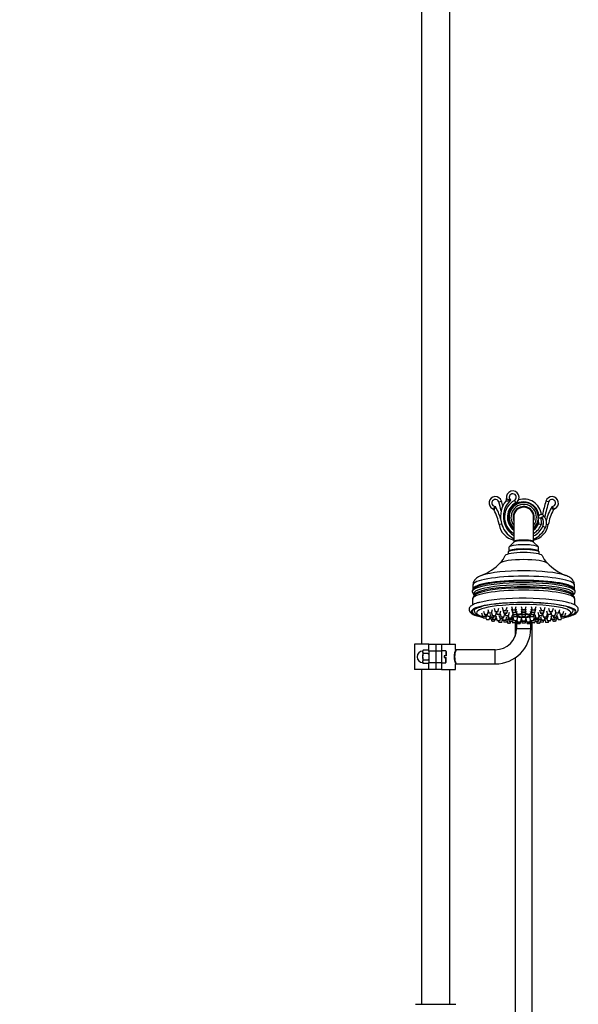
# Model space of a CAD drawing. Units: millimetres. Extents: x 0 to 1970, y 0 to 3874.
# Drawn here: x 1214 to 1608, y 2045 to 2740 of the extents above; entities that cross this region are included whole.
import ezdxf
from ezdxf import colors
from ezdxf.entities.mleader import LeaderData, LeaderLine
from ezdxf.math import Vec2, Vec3

# ---------------------------------------------------------------- set-up
doc = ezdxf.new("R2010")
doc.units = ezdxf.units.MM
doc.layers.add('DV3_Défaut', color=7, linetype='Continuous')
doc.layers.add('Défaut', color=7, linetype='Continuous')

# ---------------------------------------------------------------- blocks, each defined once
blk = doc.blocks.new('_DOT')
at = {"color": 0}
blk.add_line((0, 0), (-1, 0), dxfattribs=at)
at = {"color": 0, "const_width": 0.333}
blk.add_lwpolyline([(-0.1665, 0, 1), (0.1665, 0, 1)], format="xyb", close=True, dxfattribs=at)
blk = doc.blocks.new('SE2')
at = {"layer": 'DV3_Défaut', "color": 7, "linetype": 'Continuous'}
for p, q in [((1497.67, 2799.57), (1497.67, 2299.57)), ((1517.67, 2299.57), (1517.67, 2799.57)), ((1552.06, 2399.8), (1553.97, 2400.38)), ((1563.14, 2400.88), (1564.1, 2399.13)), ((1587.28, 2399.8), (1585.37, 2400.38)), ((1582.43, 2388.74), (1583.94, 2390.04)), ((1554.14, 2384.13), (1552.31, 2383.81)), ((1562.67, 2389.07), (1562.67, 2371.72)), ((1576.67, 2371.72), (1576.67, 2389.07)), ((1581.71, 2388.45), (1579.71, 2388.36)), ((1583.25, 2382.7), (1585.06, 2381.85)), ((1585.71, 2384.04), (1587.03, 2383.81)), ((1562.78, 2371.42), (1559.34, 2368.08)), ((1562.67, 2371.72), (1562.67, 2371.32)), ((1580.01, 2368.08), (1576.56, 2371.42)), ((1576.67, 2371.32), (1576.67, 2371.72)), ((1558.67, 2364.31), (1558.67, 2363.06)), ((1559.34, 2365.13), (1558.84, 2364.65)), ((1559.17, 2367.76), (1559.17, 2364.97)), ((1580.5, 2364.65), (1580.01, 2365.13)), ((1580.17, 2364.97), (1580.17, 2367.76)), ((1580.67, 2363.06), (1580.67, 2364.31)), ((1533.92, 2341.22), (1533.92, 2338.27)), ((1605.42, 2338.27), (1605.42, 2341.22)), ((1534.67, 2335.64), (1534.67, 2333.93)), ((1604.67, 2333.93), (1604.67, 2335.64)), ((1533.67, 2331.33), (1533.67, 2327.15)), ((1605.67, 2327.16), (1605.67, 2331.33)), ((1539.98, 2321.58), (1540.73, 2319.16)), ((1541.29, 2322.78), (1542.04, 2320.35)), ((1542.72, 2319.16), (1543.04, 2320.19)), ((1543.17, 2317.94), (1543.79, 2319.97)), ((1544.04, 2320.35), (1544.66, 2322.37)), ((1544.28, 2323.88), (1545.03, 2321.46)), ((1545.92, 2320.66), (1546.67, 2318.23)), ((1547.03, 2321.46), (1547.78, 2323.88)), ((1547.07, 2321.6), (1547.75, 2319.41)), ((1548.76, 2324.82), (1549.51, 2322.4)), ((1549.75, 2319.41), (1550.47, 2321.77)), ((1550.33, 2322.23), (1550.87, 2320.48)), ((1551.5, 2322.4), (1552.25, 2324.82)), ((1552.26, 2319.86), (1553.01, 2317.44)), ((1552.87, 2320.48), (1553.62, 2322.9)), ((1552.99, 2320.85), (1553.69, 2318.57)), ((1554.43, 2325.54), (1555.18, 2323.11)), ((1555.19, 2323.09), (1555.74, 2321.32)), ((1555.69, 2318.57), (1556.44, 2320.99)), ((1556.47, 2321.17), (1556.97, 2319.55)), ((1557.18, 2323.11), (1557.93, 2325.54)), ((1557.74, 2321.32), (1558.49, 2323.75)), ((1558.97, 2319.55), (1559.71, 2321.98)), ((1560.96, 2325.99), (1561.71, 2323.56)), ((1561.13, 2324.29), (1561.87, 2321.87)), ((1561.16, 2317.96), (1561.91, 2320.39)), ((1561.52, 2322.65), (1562.27, 2320.22)), ((1562.39, 2320.15), (1562.79, 2318.83)), ((1563.71, 2323.56), (1564.46, 2325.99)), ((1563.87, 2321.87), (1564.62, 2324.29)), ((1564.26, 2320.22), (1565.01, 2322.65)), ((1564.79, 2318.83), (1565.54, 2321.25)), ((1567.92, 2326.14), (1568.67, 2323.71)), ((1567.92, 2324.48), (1568.67, 2322.05)), ((1567.92, 2322.88), (1568.67, 2320.46)), ((1567.92, 2321.59), (1568.67, 2319.16)), ((1570.67, 2323.71), (1571.42, 2326.14)), ((1570.67, 2322.05), (1571.42, 2324.48)), ((1570.67, 2320.46), (1571.42, 2322.88)), ((1570.67, 2319.16), (1571.42, 2321.59)), ((1573.8, 2321.25), (1574.55, 2318.83)), ((1574.33, 2322.65), (1575.08, 2320.22)), ((1574.72, 2324.29), (1575.47, 2321.87)), ((1574.89, 2325.99), (1575.64, 2323.56)), ((1576.55, 2318.83), (1576.95, 2320.15)), ((1577.08, 2320.22), (1577.82, 2322.65)), ((1577.43, 2320.39), (1578.18, 2317.96)), ((1577.47, 2321.87), (1578.22, 2324.29)), ((1577.63, 2323.56), (1578.38, 2325.99)), ((1579.63, 2321.98), (1580.38, 2319.55)), ((1580.85, 2323.75), (1581.6, 2321.32)), ((1581.41, 2325.54), (1582.16, 2323.11)), ((1582.37, 2319.55), (1582.87, 2321.17)), ((1582.9, 2320.99), (1583.65, 2318.57)), ((1583.6, 2321.32), (1584.15, 2323.09)), ((1584.16, 2323.11), (1584.91, 2325.54)), ((1585.65, 2318.57), (1586.35, 2320.85)), ((1585.72, 2322.9), (1586.47, 2320.48)), ((1586.33, 2317.44), (1587.08, 2319.86)), ((1587.09, 2324.82), (1587.84, 2322.4)), ((1588.47, 2320.48), (1589.01, 2322.23)), ((1588.87, 2321.77), (1589.6, 2319.41)), ((1589.84, 2322.4), (1590.59, 2324.82)), ((1591.56, 2323.88), (1592.31, 2321.46)), ((1591.59, 2319.41), (1592.27, 2321.6)), ((1592.67, 2318.23), (1593.42, 2320.66)), ((1594.31, 2321.46), (1595.06, 2323.88)), ((1594.64, 2322.51), (1595.3, 2320.35)), ((1595.46, 2320.27), (1596.18, 2317.94)), ((1596.3, 2320.19), (1596.62, 2319.16)), ((1597.3, 2320.35), (1598.05, 2322.78)), ((1598.61, 2319.16), (1599.36, 2321.58)), ((1540.81, 2319.1), (1541.17, 2317.94)), ((1543.01, 2317.86), (1543.34, 2316.78)), ((1545.33, 2316.78), (1545.96, 2318.82)), ((1546.35, 2318.18), (1547.1, 2315.75)), ((1547.43, 2318.07), (1547.75, 2317.05)), ((1548.67, 2318.23), (1548.98, 2319.25)), ((1549.1, 2315.75), (1549.46, 2316.94)), ((1549.75, 2317.05), (1550.5, 2319.48)), ((1550.15, 2318.35), (1550.87, 2315.99)), ((1551.94, 2315.82), (1552.21, 2314.92)), ((1552.87, 2315.99), (1553.28, 2317.33)), ((1554.21, 2314.92), (1554.84, 2316.97)), ((1554.73, 2317.33), (1555.03, 2316.35)), ((1555.01, 2317.44), (1555.32, 2318.44)), ((1555.41, 2316.23), (1555.74, 2315.14)), ((1557.03, 2316.35), (1557.78, 2318.78)), ((1557.74, 2315.14), (1558.49, 2317.57)), ((1557.93, 2315.75), (1558.37, 2314.33)), ((1558.41, 2319.31), (1559.16, 2316.89)), ((1558.67, 2317.93), (1559.41, 2315.51)), ((1558.7, 2319.44), (1559.16, 2317.96)), ((1560.36, 2314.33), (1560.68, 2315.35)), ((1561.16, 2316.89), (1561.91, 2319.31)), ((1561.41, 2315.51), (1562.16, 2317.93)), ((1561.5, 2315.8), (1561.87, 2314.6)), ((1562.05, 2318.44), (1562.79, 2316.02)), ((1563.67, 2314.5), (1563.67, 2305.18)), ((1563.87, 2314.6), (1564.27, 2315.87)), ((1564.58, 2315.92), (1565.16, 2314.03)), ((1564.67, 2315.62), (1564.67, 2310.57)), ((1564.79, 2316.02), (1565.54, 2318.44)), ((1564.94, 2316.51), (1565.4, 2315.05)), ((1567.16, 2314.03), (1567.91, 2316.45)), ((1567.17, 2319.05), (1567.17, 2318.87)), ((1567.4, 2315.05), (1568.13, 2317.44)), ((1567.92, 2318.11), (1568.67, 2315.69)), ((1567.94, 2316.8), (1568.67, 2314.41)), ((1569.17, 2319.02), (1569.17, 2318.64)), ((1569.17, 2318.64), (1569.17, 2318.47)), ((1569.17, 2318.42), (1569.17, 2318.47)), ((1570.17, 2318.64), (1570.17, 2319.02)), ((1570.17, 2318.47), (1570.17, 2318.64)), ((1570.17, 2318.47), (1570.17, 2318.42)), ((1570.67, 2315.69), (1571.42, 2318.11)), ((1570.67, 2314.41), (1571.41, 2316.8)), ((1571.21, 2317.44), (1571.95, 2315.05)), ((1571.43, 2316.45), (1572.18, 2314.03)), ((1572.17, 2318.87), (1572.17, 2319.05)), ((1573.8, 2318.44), (1574.55, 2316.02)), ((1573.94, 2315.05), (1574.4, 2316.51)), ((1574.18, 2314.03), (1574.76, 2315.92)), ((1574.67, 2310.57), (1574.67, 2315.62)), ((1575.08, 2315.87), (1575.47, 2314.6)), ((1575.67, 2013.57), (1575.67, 2314.5)), ((1576.55, 2316.02), (1577.3, 2318.44)), ((1577.18, 2317.93), (1577.93, 2315.51)), ((1577.43, 2319.31), (1578.18, 2316.89)), ((1577.47, 2314.6), (1577.84, 2315.8)), ((1578.67, 2315.35), (1578.98, 2314.33)), ((1579.93, 2315.51), (1580.68, 2317.93)), ((1580.18, 2317.96), (1580.64, 2319.44)), ((1580.18, 2316.89), (1580.93, 2319.31)), ((1580.85, 2317.57), (1581.6, 2315.14)), ((1580.98, 2314.33), (1581.42, 2315.75)), ((1581.56, 2318.78), (1582.31, 2316.35)), ((1583.6, 2315.14), (1583.94, 2316.23)), ((1584.03, 2318.44), (1584.34, 2317.44)), ((1584.31, 2316.35), (1584.61, 2317.33)), ((1584.5, 2316.97), (1585.13, 2314.92)), ((1586.06, 2317.33), (1586.47, 2315.99)), ((1587.13, 2314.92), (1587.41, 2315.82)), ((1588.47, 2315.99), (1589.2, 2318.35)), ((1588.85, 2319.48), (1589.6, 2317.05)), ((1589.88, 2316.94), (1590.25, 2315.75)), ((1590.36, 2319.25), (1590.67, 2318.23)), ((1591.59, 2317.05), (1591.91, 2318.07)), ((1592.24, 2315.75), (1592.99, 2318.18)), ((1593.26, 2319.21), (1594.01, 2316.78)), ((1596, 2316.78), (1596.34, 2317.86)), ((1598.17, 2317.94), (1598.53, 2319.1)), ((1564.67, 2310.57), (1574.67, 2310.57)), ((1502.67, 2299.57), (1492.67, 2299.57)), ((1492.67, 2299.57), (1492.67, 2281.57)), ((1502.67, 2299.57), (1507.67, 2299.57)), ((1502.67, 2294.57), (1502.67, 2299.57)), ((1507.67, 2299.57), (1507.67, 2294.57)), ((1507.67, 2299.57), (1511.67, 2299.57)), ((1511.67, 2299.57), (1521.67, 2299.57)), ((1511.67, 2299.57), (1511.67, 2294.57)), ((1521.67, 2295.8), (1521.67, 2299.57)), ((1498.47, 2294.32), (1498.88, 2295.19)), ((1498.88, 2295.19), (1498.47, 2294.61)), ((1498.47, 2294.32), (1498.47, 2294.61)), ((1498.47, 2294.03), (1498.47, 2294.32)), ((1498.47, 2293.74), (1498.47, 2294.03)), ((1498.88, 2292.88), (1498.47, 2293.74)), ((1498.47, 2293.74), (1498.47, 2291.15)), ((1502.17, 2295.19), (1498.88, 2295.19)), ((1502.17, 2292.88), (1498.88, 2292.88)), ((1502.67, 2294.87), (1502.17, 2295.19)), ((1502.67, 2294.91), (1502.17, 2295.19)), ((1502.17, 2292.88), (1502.67, 2293.19)), ((1502.67, 2294.57), (1502.67, 2286.57)), ((1507.67, 2294.57), (1502.67, 2294.57)), ((1507.67, 2294.57), (1507.67, 2286.57)), ((1511.67, 2294.57), (1507.67, 2294.57)), ((1514.65, 2294.71), (1511.67, 2294.82)), ((1511.67, 2294.57), (1511.67, 2286.57)), ((1514.65, 2294.71), (1514.65, 2291.17)), ((1514.97, 2294.38), (1514.97, 2291.17)), ((1549.67, 2295.57), (1521.94, 2295.57)), ((1549.67, 2285.57), (1549.67, 2295.57)), ((1498.47, 2290.57), (1498.47, 2291.15)), ((1498.47, 2289.99), (1498.47, 2290.57)), ((1498.88, 2288.26), (1498.47, 2289.99)), ((1498.47, 2289.99), (1498.47, 2287.39)), ((1498.47, 2287.39), (1498.88, 2288.26)), ((1498.47, 2287.1), (1498.47, 2287.39)), ((1498.47, 2286.82), (1498.47, 2287.1)), ((1498.88, 2285.95), (1498.47, 2286.82)), ((1498.47, 2286.82), (1498.47, 2286.53)), ((1498.47, 2286.53), (1498.88, 2285.95)), ((1502.17, 2288.26), (1498.88, 2288.26)), ((1502.17, 2285.95), (1498.88, 2285.95)), ((1502.67, 2287.94), (1502.17, 2288.26)), ((1502.17, 2285.95), (1502.67, 2286.27)), ((1502.17, 2285.95), (1502.67, 2286.23)), ((1502.67, 2286.57), (1507.67, 2286.57)), ((1502.67, 2281.57), (1502.67, 2286.57)), ((1507.67, 2286.57), (1507.67, 2281.57)), ((1507.67, 2286.57), (1511.67, 2286.57)), ((1511.67, 2286.57), (1511.67, 2281.57)), ((1511.67, 2286.32), (1514.65, 2286.42)), ((1513.67, 2291.17), (1513.67, 2289.97)), ((1514.65, 2291.17), (1513.67, 2291.17)), ((1513.67, 2289.97), (1514.65, 2289.97)), ((1514.97, 2291.17), (1514.65, 2291.17)), ((1514.65, 2286.42), (1514.65, 2289.97)), ((1514.65, 2289.97), (1514.97, 2289.97)), ((1514.97, 2286.75), (1514.97, 2289.97)), ((1521.67, 2281.57), (1521.67, 2285.27)), ((1521.97, 2285.57), (1549.67, 2285.57)), ((1563.67, 2289.86), (1563.67, 2012.07)), ((1502.67, 2281.57), (1492.67, 2281.57)), ((1497.67, 2281.57), (1497.67, 2045.45)), ((1507.67, 2281.57), (1502.67, 2281.57)), ((1511.67, 2281.57), (1507.67, 2281.57)), ((1511.67, 2281.57), (1521.67, 2281.57)), ((1517.67, 2045.45), (1517.67, 2281.57)), ((1493.45, 2045.45), (1521.89, 2045.45))]:
    blk.add_line(p, q, dxfattribs=at)
for centre, radius, start, end in [((1549.67, 2399.07), 4.5, 16.99177, 246.15856), ((1561.93, 2403.07), 4.5, 298.95502, 192.23747), ((1561.93, 2403.07), 2.5, 298.95502, 233.36764), ((1589.67, 2399.07), 4.5, 293.84144, 163.00823), ((1549.67, 2399.07), 2.5, 16.99177, 270.53066), ((1458.05, 2499.17), 137.57, 310.75106, 311.77165), ((1540.03, 2398.56), 9.87, 332.85709, 348.352), ((1518.41, 2377.95), 36.4, 16.16354, 30.76035), ((1422.82, 2360.31), 135.14, 14.2465, 16.99177), ((1571.05, 2389.46), 17.73, 141.68387, 241.78871), ((1422.82, 2360.31), 137.14, 15.49251, 16.99177), ((1571.05, 2389.46), 15.73, 132.46232, 237.80275), ((1569.67, 2389.07), 13.5, 118.95502, 238.76707), ((1555.57, 2401.69), 2, 321.68387, 12.23747), ((1556.89, 2410.99), 10.54, 271.38717, 289.66461), ((1569.33, 2430.16), 30.43, 247.18185, 253.00466), ((1569.67, 2389.07), 11.5, 118.95502, 232.50475), ((1569.67, 2389.07), 10.78, 5.80206, 229.48945), ((1569.67, 2389.07), 10.32, 2.83912, 227.26876), ((1569.67, 2389.07), 9, 0, 218.94244), ((1569.67, 2389.07), 7.5, 0, 201.03947), ((1569.67, 2389.07), 12.75, 8.15421, 106.44447), ((1716.52, 2360.31), 137.14, 163.00823, 167.1609), ((1716.52, 2360.31), 135.14, 163.00823, 167.62151), ((1620.93, 2377.95), 36.4, 149.23965, 166.04115), ((1589.67, 2399.07), 2.5, 269.46934, 163.00823), ((1681.3, 2499.17), 137.57, 228.22835, 229.24894), ((1599.31, 2398.56), 9.87, 191.648, 207.14291), ((1547.04, 2393.12), 2, 27.92108, 66.15856), ((1518.41, 2377.95), 34.4, 9.81328, 27.92108), ((1569.67, 2389.07), 7, 0, 180), ((1582.12, 2388.47), 2.41, 40.68428, 182.81255), ((1578.17, 2385.08), 7.61, 334.82428, 40.68428), ((1620.93, 2377.95), 34.4, 152.07892, 170.18672), ((1592.3, 2393.12), 2, 113.84144, 152.07892), ((1565.67, 2386.12), 13.56, 189.81328, 257.21533), ((1565.67, 2386.12), 11.56, 195.79608, 227.78777), ((1569.67, 2389.07), 9, 321.05756, 0), ((1569.67, 2389.07), 7.5, 338.96053, 0), ((1569.67, 2389.07), 10.32, 312.73124, 348.97177), ((1569.67, 2389.07), 10.78, 310.51055, 342.36645), ((1569.67, 2389.07), 11.5, 307.49525, 335.87595), ((1569.67, 2389.07), 13.5, 301.23293, 338.64834), ((1573.67, 2386.12), 13.56, 282.78467, 350.18672), ((1569.7, 2389.06), 14.97, 297.74457, 334.82428), ((1610.43, 2389.86), 30.76, 182.81255, 190.29468), ((1587.47, 2444.77), 60.85, 263.10812, 265.07522), ((1582.12, 2388.47), 0.41, 40.68428, 182.81255), ((1610.43, 2389.86), 28.76, 182.81255, 191.45615), ((1578.17, 2385.08), 5.61, 334.82428, 40.68428), ((1569.7, 2389.06), 16.97, 294.24616, 334.82428), ((1541.5, 2368.58), 16.55, 314.60884, 336.70205), ((1597.99, 2368.72), 16.75, 203.32984, 225.58172), ((1525.43, 2383.66), 38.57, 292.17738, 315.88135), ((1614, 2383.84), 38.77, 224.3215, 247.85719), ((1535.84, 2336.74), 2.43, 136.38602, 187.28135), ((1602.61, 2331.41), 3.03, 356.73076, 48.25744), ((1602.13, 2337.12), 3.87, 312.01226, 345.16403), ((1602.94, 2336.57), 2.99, 359.55116, 40.56115), ((1569.67, 2325.91), 7.5, 234.32532, 266.17745), ((1569.67, 2325.91), 7.5, 273.82255, 305.67468), ((1569.67, 2325.69), 7.18, 266.00659, 273.99341), ((1549.67, 2310.57), 15, 270, 0), ((1549.67, 2310.57), 25, 270, 0), ((1498.47, 2290.57), 4, 90, 270), ((1514.64, 2294.38), 0.33, 0, 88), ((1535.29, 2290.57), 14.61, 158.73207, 201.26793), ((1533.76, 2290.57), 12.8, 157.01451, 202.98549), ((1521.97, 2295.87), 0.3, 160.03448, 267.44141), ((1514.64, 2286.75), 0.33, 272, 0)]:
    blk.add_arc(centre, radius, start, end, dxfattribs=at)
for centre, major_axis, ratio, start_param, end_param in [((1569.67, 2367.76), (10.5, 0), 0.173648, 0, 3.141593), ((1569.67, 2371.72), (7, 0), 0.173648, 0, 3.141593), ((1569.67, 2371.21), (7, 0), 0.173648, 0.177254, 2.964339), ((1569.67, 2361.85), (-13, 0), 0.173648, 3.218336, 6.205497), ((1569.67, 2364.31), (-11, 0), 0.173648, 3.141593, 6.283185), ((1569.67, 2364.81), (10.5, 0), 0.173648, 0.177254, 2.964339), ((1569.67, 2364.81), (10.5, 0), 0.173648, 0.177254, 2.964339), ((1569.67, 2356.18), (16.89, 0), 0.173648, 0.173132, 2.968509), ((1569.67, 2345.49), (-32.87, 0), 0.173648, -0.491357, -0.431444), ((1569.67, 2345.49), (-32.87, 0), 0.173648, 3.632069, 5.791828), ((1569.67, 2345.49), (-32.87, 0), 0.173648, 3.573197, 3.632069), ((1569.67, 2336.48), (36.29, 0), 0.173648, 0, 3.181722), ((1569.67, 2341.22), (-35.75, 0), 0.173648, 3.141593, 6.283185), ((1569.67, 2338.27), (-35.75, 0), 0.173648, 3.147876, 6.27463), ((1569.67, 2337.57), (-35.96, 0), 0.173648, 3.276792, 6.154437), ((1569.67, 2335.14), (-35.21, 0), 0.173648, 3.032625, 6.283185), ((1569.67, 2331.33), (-36, 0), 0.173648, 3.141593, 6.283185), ((1569.67, 2338.27), (-35.75, 0), 0.173648, 6.27463, 6.283185), ((1569.67, 2335.14), (-35.21, 0), 0.173648, 0, 0.108967), ((1569.67, 2333.93), (-35, 0), 0.173648, 3.140954, 6.283185), ((1569.67, 2333.93), (-35, 0), 0.173648, 0, 0.002637), ((1569.67, 2332.99), (-35.08, 0), 0.173648, 4.712389, 6.184258), ((1569.67, 2332.99), (-35.08, 0), 0.173648, 4.478589, 4.712389), ((1569.67, 2332.99), (-35.08, 0), 0.173648, 3.302336, 4.478589), ((1569.67, 2337.57), (-35.96, 0), 0.173648, 3.251209, 3.276792), ((1569.67, 2336.48), (36.29, 0), 0.173648, 6.236038, 6.283185), ((1569.67, 2322.46), (37, 0), 0.173648, 0.353462, 2.727375), ((1569.67, 2325.41), (37, 0), 0.173648, 0.488522, 2.558365), ((1569.67, 2322.46), (36.5, 0), 0.173648, 0.515981, 2.510677), ((1569.67, 2321.69), (-33.27, 0), 0.173648, 4.139382, 5.327521), ((1569.67, 2322.46), (36.5, 0), 0.173648, 2.510677, 3.808116), ((1569.67, 2322.46), (37, 0), 0.173648, 2.727375, 3.683645), ((1569.67, 2321.69), (-33.27, 0), 0.173648, 5.327521, 6.283185), ((1569.67, 2321.69), (-33.27, 0), 0.173648, 0, 0.526268), ((1569.67, 2319.59), (-6.5, 0), 0.173648, -1.342591, -0.829875), ((1569.67, 2319.59), (-6.5, 0), 0.173648, 3.971468, 4.484184), ((1569.67, 2321.69), (-33.27, 0), 0.173648, 2.615324, 4.139382), ((1569.67, 2322.46), (36.5, 0), 0.173648, 5.616662, 6.283185), ((1569.67, 2322.46), (37, 0), 0.173648, 5.642494, 6.283185), ((1569.67, 2322.46), (36.5, 0), 0.173648, 0, 0.515981), ((1569.67, 2322.46), (37, 0), 0.173648, 0, 0.353462), ((1569.67, 2322.46), (37, 0), 0.173648, 3.683645, 3.827075), ((1569.67, 2322.46), (37, 0), 0.173648, 4.003416, 4.038329), ((1569.67, 2321.69), (-33.27, 0), 0.173648, 0.762563, 0.802193), ((1569.67, 2322.46), (37, 0), 0.173648, 4.143664, 4.170071), ((1569.67, 2321.69), (-33.27, 0), 0.173648, 0.928734, 0.959302), ((1569.67, 2321.69), (-33.27, 0), 0.173648, 1.104294, 1.113564), ((1569.67, 2319.59), (-6.5, 0), 0.173648, 0.722761, 1.417005), ((1569.67, 2325.99), (-7.48, 0), 0.984808, 1.230171, 1.503931), ((1569.67, 2325.82), (-7.48, 0), 0.984808, 1.230171, 1.503931), ((1569.67, 2321.69), (-33.27, 0), 0.173648, 1.512874, 1.526778), ((1569.67, 2319.59), (-6.5, 0), 0.173648, 1.493797, 1.647795), ((1569.67, 2325.99), (7.48, 0), 0.984808, 4.779254, 5.053014), ((1569.67, 2325.82), (7.48, 0), 0.984808, 4.779254, 5.053014), ((1569.67, 2319.59), (-6.5, 0), 0.173648, 1.724587, 2.418832), ((1569.67, 2321.69), (-33.27, 0), 0.173648, -4.668371, -4.654467), ((1569.67, 2321.69), (-33.27, 0), 0.173648, -4.255157, -4.245886), ((1569.67, 2321.69), (-33.27, 0), 0.173648, -4.100895, -4.070327), ((1569.67, 2322.46), (37, 0), 0.173648, -1.028479, -1.002071), ((1569.67, 2322.46), (37, 0), 0.173648, -0.896737, -0.861823), ((1569.67, 2321.69), (-33.27, 0), 0.173648, -3.943786, -3.904156), ((1569.67, 2322.46), (37, 0), 0.173648, -0.685482, -0.640691)]:
    blk.add_ellipse(centre, major_axis=major_axis, ratio=ratio, start_param=start_param, end_param=end_param, dxfattribs=at)
for centre, major_axis in [((1543.04, 2320.36), (1, 0)), ((1543.04, 2320.36), (-0.5, 0)), ((1546.03, 2321.47), (1, 0)), ((1546.03, 2321.47), (0.5, 0)), ((1550.5, 2322.41), (-1, 0)), ((1550.5, 2322.41), (-0.5, 0)), ((1551.87, 2320.49), (1, 0)), ((1551.87, 2320.49), (0.5, 0)), ((1556.18, 2323.12), (1, 0)), ((1556.18, 2323.12), (-0.5, 0)), ((1556.74, 2321.33), (1, 0)), ((1556.74, 2321.33), (-0.5, 0)), ((1557.97, 2319.56), (1, 0)), ((1562.71, 2323.57), (1, 0)), ((1562.87, 2321.87), (1, 0)), ((1562.71, 2323.57), (0.5, 0)), ((1563.26, 2320.23), (1, 0)), ((1562.87, 2321.87), (0.5, 0)), ((1563.26, 2320.23), (0.5, 0)), ((1569.67, 2323.72), (1, 0)), ((1569.67, 2322.06), (1, 0)), ((1569.67, 2320.47), (1, 0)), ((1569.67, 2323.72), (0.5, 0)), ((1569.67, 2322.06), (-0.5, 0)), ((1569.67, 2320.47), (0.5, 0)), ((1576.08, 2320.23), (1, 0)), ((1576.47, 2321.87), (-1, 0)), ((1576.08, 2320.23), (-0.5, 0)), ((1576.63, 2323.57), (-1, 0)), ((1576.47, 2321.87), (-0.5, 0)), ((1576.63, 2323.57), (-0.5, 0)), ((1581.38, 2319.56), (-1, 0)), ((1582.6, 2321.33), (-1, 0)), ((1582.6, 2321.33), (-0.5, 0)), ((1583.16, 2323.12), (1, 0)), ((1583.16, 2323.12), (-0.5, 0)), ((1587.47, 2320.49), (1, 0)), ((1587.47, 2320.49), (-0.5, 0)), ((1588.84, 2322.41), (1, 0)), ((1588.84, 2322.41), (0.5, 0)), ((1593.31, 2321.47), (-1, 0)), ((1593.31, 2321.47), (0.5, 0)), ((1596.3, 2320.36), (-1, 0)), ((1596.3, 2320.36), (0.5, 0)), ((1541.73, 2319.17), (-1, 0)), ((1542.17, 2317.95), (-1, 0)), ((1541.73, 2319.17), (0.5, 0)), ((1542.17, 2317.95), (0.5, 0)), ((1544.34, 2316.79), (1, 0)), ((1544.34, 2316.79), (0.5, 0)), ((1547.67, 2318.24), (1, 0)), ((1548.1, 2315.76), (-1, 0)), ((1547.67, 2318.24), (0.5, 0)), ((1548.1, 2315.76), (0.5, 0)), ((1548.75, 2319.42), (1, 0)), ((1548.75, 2317.06), (-1, 0)), ((1548.75, 2319.42), (0.5, 0)), ((1548.75, 2317.06), (-0.5, 0)), ((1551.87, 2316), (1, 0)), ((1551.87, 2316), (0.5, 0)), ((1553.21, 2314.93), (-1, 0)), ((1553.21, 2314.93), (-0.5, 0)), ((1554.01, 2317.45), (1, 0)), ((1554.01, 2317.45), (-0.5, 0)), ((1554.69, 2318.58), (1, 0)), ((1554.69, 2318.58), (-0.5, 0)), ((1556.03, 2316.36), (-1, 0)), ((1556.03, 2316.36), (-0.5, 0)), ((1556.74, 2315.15), (-1, 0)), ((1556.74, 2315.15), (-0.5, 0)), ((1557.97, 2319.56), (-0.5, 0)), ((1559.36, 2314.34), (-1, 0)), ((1559.36, 2314.34), (0.5, 0)), ((1560.16, 2317.97), (1, 0)), ((1560.16, 2316.9), (1, 0)), ((1560.41, 2315.52), (1, 0)), ((1560.16, 2317.97), (-0.5, 0)), ((1560.16, 2316.9), (-0.5, 0)), ((1560.41, 2315.52), (-0.5, 0)), ((1562.87, 2314.61), (1, 0)), ((1562.87, 2314.61), (0.5, 0)), ((1563.79, 2318.84), (-1, 0)), ((1563.79, 2316.03), (1, 0)), ((1563.79, 2318.84), (0.5, 0)), ((1563.79, 2316.03), (0.5, 0)), ((1566.16, 2314.04), (1, 0)), ((1566.4, 2315.06), (-1, 0)), ((1566.16, 2314.04), (0.5, 0)), ((1566.4, 2315.06), (-0.5, 0)), ((1569.67, 2319.17), (1, 0)), ((1569.67, 2315.7), (1, 0)), ((1569.67, 2314.42), (1, 0)), ((1569.67, 2319.17), (-0.5, 0)), ((1569.67, 2315.7), (0.5, 0)), ((1569.67, 2314.42), (0.5, 0)), ((1572.95, 2315.06), (1, 0)), ((1573.18, 2314.04), (-1, 0)), ((1572.95, 2315.06), (0.5, 0)), ((1573.18, 2314.04), (-0.5, 0)), ((1575.55, 2318.84), (1, 0)), ((1575.55, 2316.03), (1, 0)), ((1575.55, 2318.84), (-0.5, 0)), ((1575.55, 2316.03), (-0.5, 0)), ((1576.47, 2314.61), (1, 0)), ((1576.47, 2314.61), (-0.5, 0)), ((1578.93, 2315.52), (-1, 0)), ((1579.18, 2317.97), (1, 0)), ((1579.18, 2316.9), (1, 0)), ((1578.93, 2315.52), (-0.5, 0)), ((1579.18, 2317.97), (-0.5, 0)), ((1579.18, 2316.9), (-0.5, 0)), ((1579.98, 2314.34), (-1, 0)), ((1579.98, 2314.34), (-0.5, 0)), ((1581.38, 2319.56), (-0.5, 0)), ((1582.6, 2315.15), (1, 0)), ((1582.6, 2315.15), (-0.5, 0)), ((1583.31, 2316.36), (-1, 0)), ((1583.31, 2316.36), (-0.5, 0)), ((1584.65, 2318.58), (-1, 0)), ((1584.65, 2318.58), (-0.5, 0)), ((1585.33, 2317.45), (-1, 0)), ((1585.33, 2317.45), (-0.5, 0)), ((1586.13, 2314.93), (-1, 0)), ((1586.13, 2314.93), (-0.5, 0)), ((1587.47, 2316), (1, 0)), ((1587.47, 2316), (-0.5, 0)), ((1590.59, 2319.42), (-1, 0)), ((1590.59, 2317.06), (-1, 0)), ((1590.59, 2319.42), (-0.5, 0)), ((1590.59, 2317.06), (0.5, 0)), ((1591.25, 2315.76), (1, 0)), ((1591.67, 2318.24), (-1, 0)), ((1591.25, 2315.76), (0.5, 0)), ((1591.67, 2318.24), (0.5, 0)), ((1595.01, 2316.79), (-1, 0)), ((1595.01, 2316.79), (-0.5, 0)), ((1597.18, 2317.95), (-1, 0)), ((1597.62, 2319.17), (-1, 0)), ((1597.18, 2317.95), (-0.5, 0)), ((1597.62, 2319.17), (0.5, 0))]:
    blk.add_ellipse(centre, major_axis=major_axis, ratio=0.173648, dxfattribs=at)
for points, knots in [([(1540.88, 2348.22), (1540.49, 2348.1), (1539.39, 2347.76), (1537.92, 2347.08), (1536.5, 2346.17), (1535.45, 2345.21), (1534.62, 2344.07), (1534.04, 2342.7), (1533.97, 2341.79), (1533.93, 2341.27)], [0, 0, 0, 0, 0.107791, 0.356152, 0.51745, 0.652261, 0.774626, 0.891053, 1, 1, 1, 1]), ([(1605.4, 2341.21), (1605.41, 2341.27), (1605.47, 2341.81), (1605.21, 2342.93), (1604.63, 2344.23), (1603.8, 2345.3), (1602.81, 2346.19), (1601.57, 2346.99), (1600.14, 2347.67), (1599.06, 2348.03), (1598.47, 2348.21)], [0, 0, 0, 0, 0.013093, 0.132838, 0.247446, 0.363887, 0.491068, 0.641774, 0.836457, 1, 1, 1, 1]), ([(1533.45, 2336.24), (1533.47, 2336.11), (1533.52, 2335.65), (1533.99, 2334.95), (1534.42, 2334.44), (1534.66, 2334.25)], [0, 0, 0, 0, 0.133295, 0.56838, 1, 1, 1, 1]), ([(1534.93, 2333.87), (1534.8, 2333.77), (1534.44, 2333.48), (1533.98, 2332.76), (1533.64, 2331.88), (1533.7, 2331.42), (1533.72, 2331.27)], [0, 0, 0, 0, 0.158648, 0.533666, 0.87861, 1, 1, 1, 1]), ([(1538.4, 2328.92), (1538.28, 2328.89), (1537.39, 2328.68), (1535.9, 2328.19), (1534.12, 2327.47), (1532.79, 2326.7), (1531.86, 2325.86), (1531.29, 2324.92), (1531.1, 2323.84), (1531.36, 2322.8), (1531.95, 2321.93), (1532.84, 2321.15), (1534.12, 2320.41), (1535.73, 2319.74), (1536.95, 2319.38), (1537.53, 2319.21)], [0, 0, 0, 0, 0.012813, 0.109818, 0.208331, 0.309662, 0.393076, 0.460451, 0.523388, 0.589717, 0.655816, 0.731507, 0.82539, 0.929299, 1, 1, 1, 1]), ([(1599.7, 2318.64), (1600.56, 2318.85), (1602.03, 2319.22), (1604.05, 2319.9), (1605.7, 2320.65), (1606.91, 2321.45), (1607.72, 2322.34), (1608.17, 2323.32), (1608.2, 2324.41), (1607.81, 2325.39), (1607.13, 2326.21), (1606.13, 2326.97), (1604.76, 2327.68), (1603.62, 2328.09), (1602.99, 2328.3)], [0, 0, 0, 0, 0.093896, 0.19164, 0.29122, 0.394218, 0.470005, 0.53526, 0.598446, 0.664391, 0.732663, 0.814239, 0.913945, 1, 1, 1, 1]), ([(1534.7, 2324.08), (1534.65, 2323.69), (1534.69, 2322.88), (1535.17, 2321.86), (1535.89, 2321.05), (1536.91, 2320.31), (1538.35, 2319.6), (1539.82, 2319.04), (1540.8, 2318.79), (1541.05, 2318.72)], [0, 0, 0, 0, 0.1280406, 0.2491143, 0.3765692, 0.5304459, 0.7275633, 0.9423552, 1, 1, 1, 1]), ([(1535.08, 2324.05), (1535.07, 2324.04), (1535.16, 2324.15), (1535.62, 2324.49), (1536.49, 2324.93), (1537.78, 2325.43), (1539.23, 2325.88), (1540.25, 2326.12), (1540.68, 2326.21)], [0, 0, 0, 0, 0.149922, 0.318015, 0.496773, 0.688634, 0.890404, 1, 1, 1, 1]), ([(1565.77, 2320.29), (1565.77, 2320.29), (1565.85, 2320.31), (1566.2, 2320.38), (1566.89, 2320.48), (1567.64, 2320.54), (1568.12, 2320.57), (1568.23, 2320.57)], [0, 0, 0, 0, 0.156816, 0.352241, 0.609219, 0.917639, 1, 1, 1, 1]), ([(1571.12, 2320.57), (1571.4, 2320.56), (1572.03, 2320.52), (1572.86, 2320.43), (1573.41, 2320.33), (1573.56, 2320.29), (1573.57, 2320.29), (1573.57, 2320.29)], [0, 0, 0, 0, 0.220785, 0.522801, 0.78481, 0.97521, 1, 1, 1, 1]), ([(1598.44, 2318.76), (1598.92, 2318.9), (1600.03, 2319.22), (1601.62, 2319.87), (1602.94, 2320.63), (1603.89, 2321.49), (1604.49, 2322.44), (1604.71, 2323.39), (1604.66, 2323.98), (1604.62, 2324.18)], [0, 0, 0, 0, 0.126879, 0.329021, 0.540049, 0.689729, 0.814942, 0.932183, 1, 1, 1, 1]), ([(1600.81, 2325.64), (1601.34, 2325.48), (1602.3, 2325.17), (1603.37, 2324.68), (1604.04, 2324.28), (1604.25, 2324.07), (1604.26, 2324.05), (1604.26, 2324.05)], [0, 0, 0, 0, 0.226147, 0.490901, 0.71521, 0.924395, 1, 1, 1, 1]), ([(1545.84, 2318.84), (1545.84, 2318.84), (1545.84, 2318.84), (1545.84, 2318.84), (1545.83, 2318.86), (1545.8, 2318.88), (1545.75, 2318.91), (1545.69, 2318.93), (1545.6, 2318.96), (1545.5, 2318.99), (1545.39, 2319.02), (1545.26, 2319.04), (1545.12, 2319.07), (1544.98, 2319.09), (1544.82, 2319.12), (1544.66, 2319.14), (1544.49, 2319.16), (1544.32, 2319.18), (1544.16, 2319.19), (1543.99, 2319.21), (1543.82, 2319.22), (1543.67, 2319.22), (1543.63, 2319.22), (1543.59, 2319.22), (1543.55, 2319.23)], [0, 0, 0, 0, 0.005356, 0.005356, 0.005356, 0.164054, 0.164054, 0.164054, 0.321982, 0.321982, 0.321982, 0.4797, 0.4797, 0.4797, 0.637852, 0.637852, 0.637852, 0.796893, 0.796893, 0.796893, 0.956897, 0.956897, 0.956897, 1, 1, 1, 1]), ([(1498.47, 2291.15), (1498.5, 2291.44), (1498.55, 2291.73), (1498.69, 2292.31), (1498.78, 2292.6), (1498.88, 2292.88)], [0, 0, 0, 0, 0.5, 0.5, 1, 1, 1, 1])]:
    blk.add_open_spline(points, degree=3, knots=knots, dxfattribs=at)
for points in [[(1604.62, 2333.5), (1604.64, 2333.63), (1604.65, 2333.77), (1604.66, 2333.92)], [(1502.67, 2292.25), (1502.52, 2292.47), (1502.35, 2292.68), (1502.17, 2292.88)], [(1502.17, 2288.26), (1502.35, 2288.46), (1502.52, 2288.67), (1502.67, 2288.89)]]:
    blk.add_open_spline(points, degree=3, dxfattribs=at)

msp = doc.modelspace()

# ---------------------------------------------------------------- block references
at = {"layer": 'Défaut'}
msp.add_blockref('SE2', (0, 0), dxfattribs=at)

# ---------------------------------------------------------------- leaders
at = {"layer": 'Défaut', "color": 7, "linetype": 'Continuous'}
ml = msp.add_multileader_mtext('Standard', dxfattribs=at)
ml.set_content('{\\pxsm0.9;\\fSolid Edge ISO|b1||i0||c0|p34;\\W1.;05/12/2017\\P}', color=256)
ml.set_leader_properties()
ml.set_arrow_properties(name='DOT')
ml.build(insert=Vec2(0, 0))
ml.multileader.update_dxf_attribs({"leader_type": 0, "dogleg_length": 0, "arrow_head_size": 12})
ctx = ml.context
ctx.base_point, ctx.char_height, ctx.arrow_head_size, ctx.landing_gap_size = Vec3(1340.74, 3866.89), 12, 12, 4.2
notes = []
notes.append((ctx, [(0, (0, 0, 0), (0, 0), (1, 0), 1, [])]))
ctx.mtext.insert = Vec3(1342.74, 3873.01)
for ctx, leaders in notes:
    for number, flags, end, landing, length, lines in leaders:
        leader = LeaderData()
        leader.index, (leader.has_last_leader_line, leader.has_dogleg_vector, leader.attachment_direction) = number, flags
        leader.last_leader_point, leader.dogleg_vector, leader.dogleg_length = Vec3(end), Vec3(landing), length
        for number, points, colour, breaks in lines:
            line = LeaderLine()
            line.index, line.vertices, line.color, line.breaks = number, Vec3.list(points), colors.encode_raw_color(colour), breaks
            leader.lines.append(line)
        ctx.leaders.append(leader)

doc.saveas('drawing.dxf')
